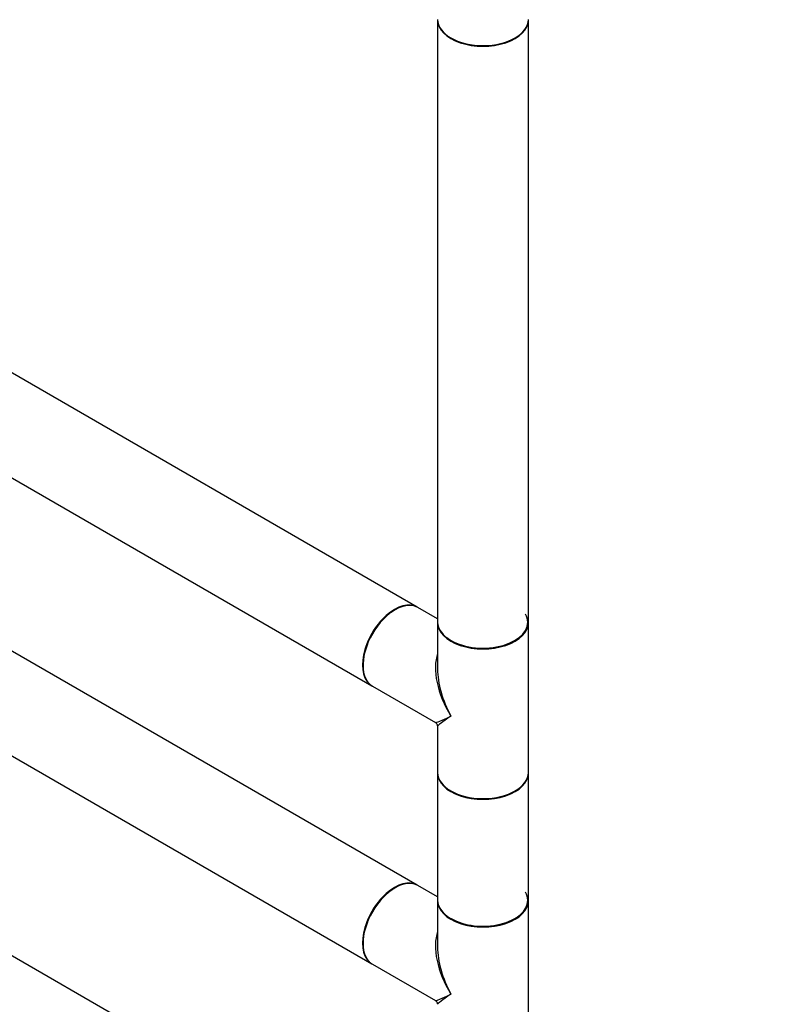
# Model space of a CAD drawing. Units: millimetres. Extents: x 0 to 1251, y 0 to 2649.
# Drawn here: x 364 to 629, y 258 to 605 of the extents above; entities that cross this region are included whole.
import ezdxf
from ezdxf import colors
from ezdxf.entities.mleader import LeaderData, LeaderLine
from ezdxf.math import Vec2, Vec3

# ---------------------------------------------------------------- set-up
doc = ezdxf.new("R2010")
doc.units = ezdxf.units.MM
doc.layers.add('DV7_Défaut', color=7, linetype='Continuous')
doc.layers.add('Défaut', color=7, linetype='Continuous')

# ---------------------------------------------------------------- blocks, each defined once
blk = doc.blocks.new('_DOT')
at = {"color": 0}
blk.add_line((0, 0), (-1, 0), dxfattribs=at)
at = {"color": 0, "const_width": 0.333}
blk.add_lwpolyline([(-0.1665, 0, 1), (0.1665, 0, 1)], format="xyb", close=True, dxfattribs=at)
blk = doc.blocks.new('SE6')
at = {"layer": 'DV7_Défaut', "color": 7, "linetype": 'Continuous'}
for p, q in [((511.27, 605.3), (511.27, 393.17)), ((543.27, 393.17), (543.27, 605.3)), ((504.08, 398.41), (235.52, 553.47)), ((219.52, 525.75), (488.08, 370.7)), ((504.08, 300.43), (235.52, 455.49)), ((219.52, 427.77), (488.08, 272.72)), ((511.27, 394.27), (504.29, 398.29)), ((511.27, 392.93), (511.27, 376.66)), ((543.27, 340.18), (543.27, 392.93)), ((488.29, 370.58), (510.52, 357.75)), ((511.27, 356.45), (511.27, 340.18)), ((504.08, 193.06), (235.52, 348.12)), ((511.27, 339.94), (511.27, 295.19)), ((543.27, 295.19), (543.27, 339.94)), ((511.27, 296.29), (504.29, 300.31)), ((511.27, 294.95), (511.27, 278.68)), ((543.27, 242.2), (543.27, 294.95)), ((488.29, 272.6), (510.52, 259.77))]:
    blk.add_line(p, q, dxfattribs=at)
for centre in [(509.77, 356.45), (509.77, 258.47)]:
    blk.add_arc(centre, 1.5, 5.2658, 58.0353, dxfattribs=at)
for centre, major_axis, ratio, start_param, end_param in [((527.27, 605.54), (16, 0), 0.57735, 3.141593, 6.283185), ((527.27, 605.3), (-16, 0), 0.57735, 0, 3.141593), ((527.27, 605.38), (15.9, 0), 0.57735, 3.479664, 6.067549), ((527.27, 605.38), (-15.8, 0), 0.57735, 0.785398, 2.369399), ((496.08, 384.56), (8, 13.86), 0.57735, 0, 3.141593), ((496.29, 384.43), (-8, -13.86), 0.57735, 3.141593, 6.283185), ((496.15, 384.52), (-7.95, -13.77), 0.57735, 3.479664, 5.945114), ((496.15, 384.52), (7.9, 13.68), 0.57735, 0.426334, 2.465293), ((527.27, 393.09), (15.8, 0), 0.57735, 0, 0.319581), ((527.27, 393.17), (16, 0), 0.57735, 3.141593, 6.283185), ((527.27, 392.93), (-16, 0), 0.57735, 0, 3.141593), ((527.27, 393.09), (-15.9, 0), 0.57735, 0.215118, 3.030859), ((527.27, 393.09), (15.8, 0), 0.57735, 3.758282, 6.283185), ((527.27, 366.55), (12.6, -20.07), 0.55097, 3.558191, 4.691931), ((527.27, 366.55), (11.08, -20.95), 0.55097, 3.947448, 4.732847), ((527.27, 366.55), (16.76, 8.79), 0.038673, 3.16606, 3.951458), ((527.27, 366.55), (16, 10.12), 0.038673, 2.331727, 3.117125), ((527.27, 340.18), (16, 0), 0.57735, 3.141593, 6.283185), ((527.27, 339.94), (-16, 0), 0.57735, 0, 3.141593), ((527.27, 340.02), (15.9, 0), 0.57735, 3.479664, 6.067549), ((527.27, 340.02), (-15.8, 0), 0.57735, 0.697456, 2.467208), ((496.29, 286.45), (-8, -13.86), 0.57735, 3.141593, 6.283185), ((496.08, 286.58), (8, 13.86), 0.57735, 0, 3.141593), ((496.15, 286.54), (-7.95, -13.77), 0.57735, 3.479664, 5.945114), ((496.15, 286.54), (7.9, 13.68), 0.57735, 0.785398, 2.375776), ((527.27, 295.19), (16, 0), 0.57735, 3.141593, 6.283185), ((527.27, 294.95), (-16, 0), 0.57735, 0, 3.141593), ((527.27, 295.11), (15.8, 0), 0.57735, 3.926991, 6.283185), ((527.27, 295.11), (15.8, 0), 0.57735, 0, 0.319581), ((527.27, 295.11), (-15.9, 0), 0.57735, 0.215118, 3.030859), ((527.27, 268.57), (12.6, -20.07), 0.55097, 3.558191, 4.691931), ((527.27, 268.57), (11.08, -20.95), 0.55097, 3.947448, 4.732847), ((527.27, 268.57), (16.76, 8.79), 0.038673, 3.16606, 3.951458), ((527.27, 268.57), (16, 10.12), 0.038673, 2.331727, 3.117125)]:
    blk.add_ellipse(centre, major_axis=major_axis, ratio=ratio, start_param=start_param, end_param=end_param, dxfattribs=at)

msp = doc.modelspace()

# ---------------------------------------------------------------- block references
at = {"layer": 'Défaut'}
msp.add_blockref('SE6', (0, 0), dxfattribs=at)

# ---------------------------------------------------------------- leaders
at = {"layer": 'Défaut', "color": 7, "linetype": 'Continuous'}
ml = msp.add_multileader_mtext('Standard', dxfattribs=at)
ml.set_content('{\\pxsm0.9;\\fSolid Edge ISO|b1||i0||c0|p34;\\W1.;09/07/2019\\P}', color=256)
ml.set_leader_properties()
ml.set_arrow_properties(name='DOT')
ml.build(insert=Vec2(0, 0))
ml.multileader.update_dxf_attribs({"leader_type": 0, "dogleg_length": 0, "arrow_head_size": 12})
ctx = ml.context
ctx.base_point, ctx.char_height, ctx.arrow_head_size, ctx.landing_gap_size = Vec3(1010.11, 2641.88), 12, 12, 4.2
notes = []
notes.append((ctx, [(0, (0, 0, 0), (0, 0), (1, 0), 1, [])]))
ctx.mtext.insert = Vec3(1012.11, 2648)
for ctx, leaders in notes:
    for number, flags, end, landing, length, lines in leaders:
        leader = LeaderData()
        leader.index, (leader.has_last_leader_line, leader.has_dogleg_vector, leader.attachment_direction) = number, flags
        leader.last_leader_point, leader.dogleg_vector, leader.dogleg_length = Vec3(end), Vec3(landing), length
        for number, points, colour, breaks in lines:
            line = LeaderLine()
            line.index, line.vertices, line.color, line.breaks = number, Vec3.list(points), colors.encode_raw_color(colour), breaks
            leader.lines.append(line)
        ctx.leaders.append(leader)

doc.saveas('drawing.dxf')
